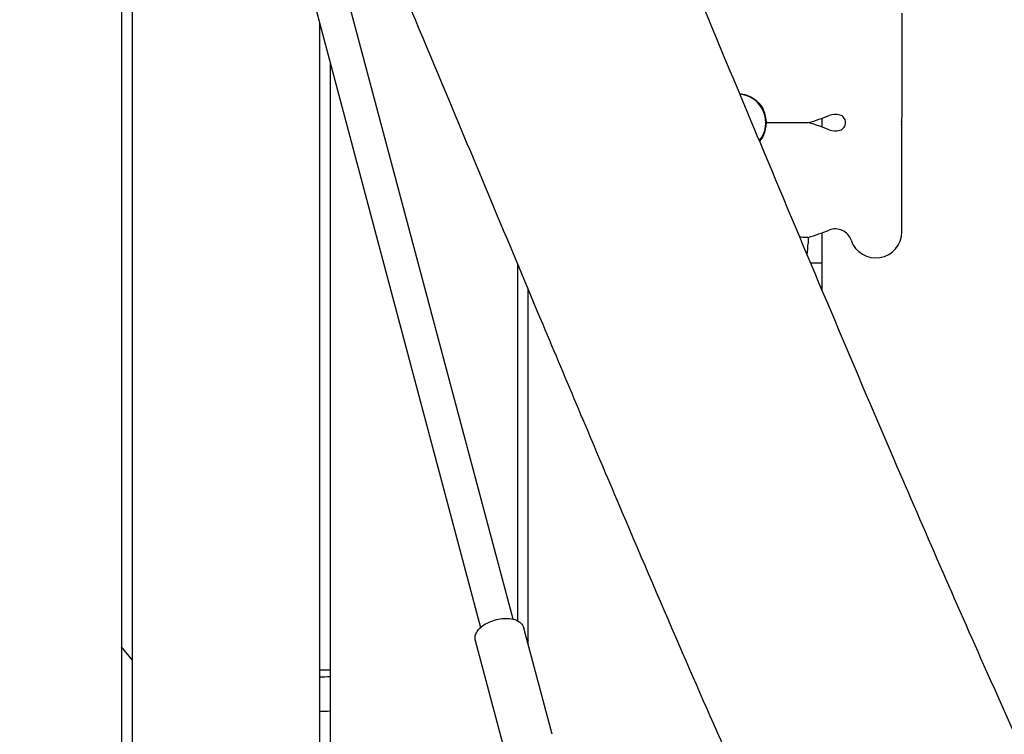
# Model space of a CAD drawing. Units: millimetres. Extents: x -10132 to 10924, y -8103 to 7518.
# Drawn here: x -5160 to -4687, y 176 to 519 of the extents above; entities that cross this region are included whole.
import ezdxf

# ---------------------------------------------------------------- set-up
doc = ezdxf.new("R2010")
doc.units = ezdxf.units.MM
doc.header["$LTSCALE"] = 20
doc.linetypes.add('HIDDEN', pattern=[9.525, 6.35, -3.175])
doc.layers.add('2d', color=230, linetype='Continuous')
doc.layers.add('CSA-No-EncroachmentZone_Hatch', color=20, linetype='HIDDEN')

msp = doc.modelspace()

# ---------------------------------------------------------------- hatches: boundary and pattern name
at = {"layer": 'CSA-No-EncroachmentZone_Hatch'}
h = msp.add_hatch(dxfattribs=at)
h.set_pattern_fill('ANSI31', color=256, scale=100)
h.set_pattern_definition([(307.875, (-5250.7, -6236.8), (250.6193, 194.926), [])])
edge = h.paths.add_edge_path()
edge.add_line((5105.2, 5612.09), (4675.54, 5665.16))
edge.add_arc((4453.99, 3739.2), 1938.66, 83.43773, 99.45295)
edge.add_line((4135.58, 5651.53), (4368.87, 7517.82))
edge.add_line((4368.87, 7517.82), (5898.66, 7326.6))
edge.add_line((5898.66, 7326.6), (5665.5, 5461.28))
edge.add_arc((4890.08, 3696.65), 1927.48, 66.2783, 83.59206)
edge = h.paths.add_edge_path()
edge.add_arc((-5566.41, -4434.37), 1830, 262.82156, 279.93424, ccw=False)
edge.add_line((-5795.09, -6250.03), (-6219.77, -6196.54))
edge.add_arc((-6030.8, -4376.32), 1830, 245.81572, 264.07281, ccw=False)
edge.add_line((-6780.5, -6045.71), (-7013.72, -7911.51))
edge.add_line((-7013.72, -7911.51), (-5483.93, -8102.73))
edge.add_line((-5483.93, -8102.73), (-5250.69, -6236.8))

# ---------------------------------------------------------------- linework, layer by layer
at = {"layer": '2d'}
for p, q in [((-5074.61, 800.5), (-4923.35, 231.73)), ((-5090.07, 796.39), (-4938.81, 227.62)), ((-5111, 699.08), (-5111, -1.5)), ((-5106, 695.59), (-5106, -1.5)), ((-4736.66, 522.55), (-4736.66, 472.55)), ((-5016, 517.87), (-5016, -1.5)), ((-5011, 499.07), (-5011, 70)), ((-4775, 472.15), (-4775, 467.95)), ((-4736.66, 417.55), (-4736.66, 467.55)), ((-4775, 417.15), (-4775, 402.58)), ((-4781.66, 414.97), (-4781.66, 412.05)), ((-4921, 402.22), (-4921, 230.89)), ((-4775, 402.58), (-4780.47, 402.58)), ((-4916, 219.66), (-4916, 390.27)), ((-4904.48, 176.35), (-4918.05, 227.38)), ((-5106, 212.13), (-5111, 218.33)), ((-4927.67, 170.18), (-4941.25, 221.22))]:
    msp.add_line(p, q, dxfattribs=at)
for centre, radius, start, end in [((-4815.66, 470.05), 13.75, 320.3606, 85.0037), ((-4815.66, 470.05), 14, 334.4997, 25.5003), ((-4815.66, 585.05), 120, 286.5978, 291.5752), ((-4768.59, 466.02), 8, 73.7289, 111.5752), ((-4749.16, 472.55), 12.5, 351.1775, 360), ((-4815.66, 355.05), 120, 68.4248, 73.4022), ((-4749.16, 467.55), 12.5, 0, 8.8225), ((-4768.59, 474.08), 8, 248.4248, 286.2714), ((-4815.66, 530.05), 120, 286.4592, 291.5752), ((-4768.59, 411.02), 8, 18.5797, 111.5752), ((-4749.16, 417.55), 12.5, 198.5797, 360), ((-4815.66, 412.05), 34, 350.6159, 360)]:
    msp.add_arc(centre, radius, start, end, dxfattribs=at)
msp.add_ellipse((-4815.25, 553.95), major_axis=(77.91, 11.97), ratio=1, start_param=-1.570796, end_param=-1.567483, dxfattribs=at)
for points, knots in [([(-4923.33, 740.61), (-4922, 737.56), (-4920.67, 734.5), (-4915.35, 722.27), (-4911.37, 713.1), (-4896.49, 678.62), (-4885.66, 653.27), (-4864.03, 602.16), (-4853.21, 576.4), (-4828.59, 517.59), (-4814.81, 484.54), (-4781.01, 403.77), (-4760.95, 356.07), (-4725.91, 274.44), (-4711.1, 240.43), (-4685.65, 183.25), (-4675.16, 160.01), (-4661.68, 130.71), (-4658.85, 124.59), (-4656.01, 118.47)], [0, 0, 0, 0, 10.000002, 10.000002, 40.000047, 40.000047, 122.687059, 122.687059, 206.529942, 206.529942, 313.98693, 313.98693, 469.279063, 469.279063, 580.558401, 580.558401, 657.058633, 657.058633, 677.296719, 677.296719, 677.296719, 677.296719]), ([(-4776.87, 70.07), (-4778.17, 72.9), (-4779.48, 75.72), (-4784.96, 87.62), (-4789.12, 96.72), (-4801.78, 124.61), (-4810.21, 143.44), (-4827.5, 182.52), (-4836.35, 202.78), (-4854.99, 245.89), (-4864.76, 268.75), (-4885.99, 318.77), (-4897.42, 345.94), (-4924.34, 410.16), (-4939.8, 447.21), (-4974.94, 531.09), (-4994.66, 577.89), (-5017.73, 631.54), (-5020.74, 638.52), (-5023.75, 645.5)], [0.675175, 0.675175, 0.675175, 0.675175, 10.000006, 10.000006, 40.000157, 40.000157, 101.888545, 101.888545, 168.228532, 168.228532, 242.81768, 242.81768, 331.285213, 331.285213, 451.765293, 451.765293, 604.174234, 604.174234, 626.977649, 626.977649, 626.977649, 626.977649]), ([(-4814.57, 484.01), (-4813.35, 483.91), (-4812.16, 483.66), (-4809.49, 482.72), (-4808.12, 481.94), (-4805.64, 479.97), (-4804.63, 478.79), (-4803.65, 477.25), (-4803.46, 476.93), (-4803.29, 476.6)], [16.402336, 16.402336, 16.402336, 16.402336, 16.774472, 16.774472, 17.282891, 17.282891, 17.848852, 17.848852, 18.000012, 18.000012, 18.000012, 18.000012]), ([(-4803.29, 476.6), (-4803.27, 476.57), (-4803.26, 476.55), (-4803.23, 476.45), (-4803.21, 476.38), (-4803.23, 476.25), (-4803.24, 476.21), (-4803.28, 476.14), (-4803.3, 476.12), (-4803.32, 476.11)], [0.22931126, 0.22931126, 0.22931126, 0.22931126, 0.23922738, 0.23922738, 0.2722237, 0.2722237, 0.29644293, 0.29644293, 0.30773001, 0.30773001, 0.30773001, 0.30773001]), ([(-4766.35, 466.4), (-4765.96, 466.52), (-4765.58, 466.7), (-4764.9, 467.17), (-4764.6, 467.47), (-4764.11, 468.13), (-4763.92, 468.51), (-4763.67, 469.29), (-4763.61, 469.71), (-4763.62, 470.53), (-4763.7, 470.95), (-4763.98, 471.72), (-4764.18, 472.09), (-4764.7, 472.74), (-4765.01, 473.02), (-4765.66, 473.44), (-4766, 473.6), (-4766.35, 473.7)], [0, 0, 0, 0, 1.23152, 1.23152, 2.466856, 2.466856, 3.702055, 3.702055, 4.93726, 4.93726, 6.172465, 6.172465, 7.40767, 7.40767, 8.642875, 8.642875, 9.737425, 9.737425, 9.737425, 9.737425]), ([(-4801.66, 470.05), (-4796.6, 470.05), (-4792.16, 470.05), (-4786.53, 470.05), (-4784.72, 470.05), (-4782.63, 470.05), (-4781.99, 470.05), (-4781.47, 470.05), (-4781.38, 470.05), (-4781.38, 470.05)], [-19.745206, -19.745206, -19.745206, -19.745206, -18.129546, -18.129546, -17.086619, -17.086619, -16.421962, -16.421962, -16.082475, -16.082475, -16.082475, -16.082475]), ([(-4803.02, 464.02), (-4803.49, 463.05), (-4804.08, 462.11), (-4804.84, 461.16), (-4804.9, 461.09), (-4804.96, 461.02)], [14.6134702, 14.6134702, 14.6134702, 14.6134702, 14.9952204, 14.9952204, 15.0269741, 15.0269741, 15.0269741, 15.0269741]), ([(-4785.74, 415.14), (-4785.39, 415.15), (-4785.06, 415.15), (-4783.78, 415.13), (-4783.02, 415.08), (-4781.94, 415), (-4781.66, 414.97), (-4781.66, 414.97)], [-0.983811, -0.983811, -0.983811, -0.983811, -0.8474277, -0.8474277, -0.4320845, -0.4320845, 0, 0, 0, 0]), ([(-4941.42, 222.59), (-4941.41, 223.29), (-4941.26, 223.95), (-4940.72, 225.34), (-4940.27, 226.03), (-4939.04, 227.49), (-4938.17, 228.22), (-4936.18, 229.52), (-4935.05, 230.1), (-4932.69, 231.02), (-4931.48, 231.37), (-4929.04, 231.87), (-4927.82, 232.01), (-4925.42, 232.05), (-4924.24, 231.94), (-4921.99, 231.4), (-4920.9, 230.96), (-4919.29, 229.68), (-4918.69, 228.97), (-4918.21, 227.88), (-4918.12, 227.64), (-4918.05, 227.38)], [3.148067, 3.148067, 3.148067, 3.148067, 3.34973, 3.34973, 3.613225, 3.613225, 3.975033, 3.975033, 4.351075, 4.351075, 4.711135, 4.711135, 5.069087, 5.069087, 5.438471, 5.438471, 5.817648, 5.817648, 6.08371, 6.08371, 6.157611, 6.157611, 6.157611, 6.157611]), ([(-4941.25, 221.22), (-4941.27, 221.31), (-4941.29, 221.4), (-4941.33, 221.58), (-4941.35, 221.67), (-4941.37, 221.85), (-4941.39, 221.95), (-4941.4, 222.13), (-4941.41, 222.22), (-4941.42, 222.41), (-4941.42, 222.5), (-4941.42, 222.59)], [3.016018, 3.016018, 3.016018, 3.016018, 3.0424278, 3.0424278, 3.0688376, 3.0688376, 3.0952473, 3.0952473, 3.1216571, 3.1216571, 3.1480669, 3.1480669, 3.1480669, 3.1480669])]:
    msp.add_open_spline(points, degree=3, knots=knots, dxfattribs=at)
for points in [[(-4736.81, 470.63), (-4736.87, 470.25), (-4736.87, 469.85), (-4736.81, 469.47)], [(-4775, 402.58), (-4775, 398.21), (-4775, 393.89), (-4775, 389.6)], [(-5016, 207.29), (-5014.33, 207.28), (-5012.67, 207.27), (-5011, 207.25)], [(-5016, 203.95), (-5014.33, 203.99), (-5012.67, 204.03), (-5011, 204.06)], [(-5016, 187.49), (-5014.33, 187.52), (-5012.67, 187.54), (-5011, 187.56)]]:
    msp.add_open_spline(points, degree=3, dxfattribs=at)

doc.saveas('drawing.dxf')
